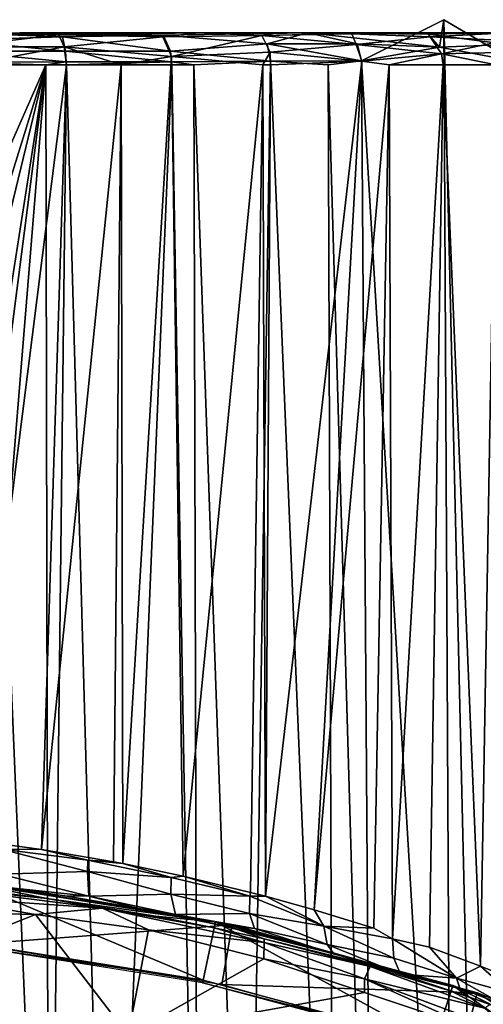
# Model space of a CAD drawing. Extents: x 0 to 571, y 0 to 862.
# Drawn here: x 540 to 547, y 73 to 88 of the extents above; entities that cross this region are included whole.
import ezdxf

# ---------------------------------------------------------------- set-up
doc = ezdxf.new("R2010")
doc.units = 0
doc.header["$MEASUREMENT"] = 0

msp = doc.modelspace()

# ---------------------------------------------------------------- linework, layer by layer
for points in [[(544.856628, 87.689659, 43.873665), (546.068665, 87.902985, 45.171852), (546.135864, 88.329697, 45.158123)], [(546.260071, 64.125214, 45.089882), (544.856628, 87.689659, 43.873665), (546.135864, 88.329697, 45.158123)], [(546.068665, 87.902985, 45.171852), (547.233887, 87.684647, 46.557312), (546.135864, 88.329697, 45.158123)], [(546.260071, 64.125214, 45.089882), (546.135864, 88.329697, 45.158123), (546.697815, 64.125214, 45.61055)], [(546.697815, 64.125214, 45.61055), (546.135864, 88.329697, 45.158123), (547.233887, 87.684647, 46.557312)], [(538.539062, 88.125, 40.975849), (537.308533, 88.125237, 41.909988), (541.775269, 88.088341, 42.079815)], [(541.775269, 88.088341, 42.079815), (537.308533, 88.125237, 41.909988), (539.546326, 88.125237, 42.509674)], [(538.539062, 88.125, 40.975849), (540.210876, 88.065895, 41.340664), (538.518066, 88.010353, 40.741272)], [(541.775269, 88.088341, 42.079815), (540.210876, 88.065895, 41.340664), (538.539062, 88.125, 40.975849)], [(538.578247, 88.109909, 69.059296), (538.542603, 87.908768, 69.366997), (540.154663, 88.092789, 68.591812)], [(540.154663, 88.092789, 68.591812), (538.542603, 87.908768, 69.366997), (540.236267, 87.90831, 68.839088)], [(542.325684, 88.125191, 67.422928), (541.645752, 88.125237, 66.511345), (538.578247, 88.109909, 69.059296)], [(538.578247, 88.109909, 69.059296), (541.645752, 88.125237, 66.511345), (539.545776, 88.125237, 67.490517)], [(538.578247, 88.109909, 69.059296), (540.154663, 88.092789, 68.591812), (542.325684, 88.125191, 67.422928)], [(541.645996, 88.125198, 43.4888), (544.021301, 88.12484, 43.660286), (539.546326, 88.125237, 42.509674)], [(541.775269, 88.088341, 42.079815), (539.546326, 88.125237, 42.509674), (544.021301, 88.12484, 43.660286)], [(542.325684, 88.125191, 67.422928), (540.154663, 88.092789, 68.591812), (541.768677, 88.065887, 67.958237)], [(540.154663, 88.092789, 68.591812), (540.236267, 87.90831, 68.839088), (541.768677, 88.065887, 67.958237)], [(541.775269, 88.088341, 42.079815), (541.889709, 87.84198, 41.878193), (540.210876, 88.065895, 41.340664)], [(541.645752, 88.125237, 66.511345), (542.325684, 88.125191, 67.422928), (543.543945, 88.125237, 65.182251)], [(543.543823, 88.125237, 44.817692), (544.021301, 88.12484, 43.660286), (541.645996, 88.125198, 43.4888)], [(542.325684, 88.125191, 67.422928), (541.768677, 88.065887, 67.958237), (543.307434, 88.08371, 67.000687)], [(541.768677, 88.065887, 67.958237), (541.906189, 87.75705, 68.162048), (543.307434, 88.08371, 67.000687)], [(544.021301, 88.12484, 43.660286), (543.38916, 87.95388, 42.863857), (541.775269, 88.088341, 42.079815)], [(541.775269, 88.088341, 42.079815), (543.38916, 87.95388, 42.863857), (541.889709, 87.84198, 41.878193)], [(543.307434, 88.08371, 67.000687), (541.906189, 87.75705, 68.162048), (543.438843, 87.823425, 67.19619)], [(543.307434, 88.08371, 67.000687), (543.543945, 88.125237, 65.182251), (542.325684, 88.125191, 67.422928)], [(544.705811, 88.10955, 65.78521), (545.182068, 88.125237, 63.544281), (543.307434, 88.08371, 67.000687)], [(543.307434, 88.08371, 67.000687), (545.182068, 88.125237, 63.544281), (543.543945, 88.125237, 65.182251)], [(544.705811, 88.10955, 65.78521), (543.307434, 88.08371, 67.000687), (544.773926, 87.944687, 66.036003)], [(543.307434, 88.08371, 67.000687), (543.438843, 87.823425, 67.19619), (544.773926, 87.944687, 66.036003)], [(544.021301, 88.12484, 43.660286), (544.790771, 87.953987, 43.963638), (543.38916, 87.95388, 42.863857)], [(544.021301, 88.12484, 43.660286), (543.543823, 88.125237, 44.817692), (545.182251, 88.125229, 46.456013)], [(544.021301, 88.12484, 43.660286), (545.182251, 88.125229, 46.456013), (545.890381, 88.103989, 45.397869)], [(545.890381, 88.103989, 45.397869), (546.068665, 87.902985, 45.171852), (544.021301, 88.12484, 43.660286)], [(544.021301, 88.12484, 43.660286), (546.068665, 87.902985, 45.171852), (544.790771, 87.953987, 43.963638)], [(547.123474, 88.124969, 62.907063), (546.510986, 88.125237, 61.64642), (544.705811, 88.10955, 65.78521)], [(544.705811, 88.10955, 65.78521), (546.510986, 88.125237, 61.64642), (545.182068, 88.125237, 63.544281)], [(544.705811, 88.10955, 65.78521), (545.923828, 88.065903, 64.71595), (547.123474, 88.124969, 62.907063)], [(544.705811, 88.10955, 65.78521), (544.773926, 87.944687, 66.036003), (545.923828, 88.065903, 64.71595)], [(545.890381, 88.103989, 45.397869), (545.182251, 88.125229, 46.456013), (546.511047, 88.125229, 48.353706)], [(545.890381, 88.103989, 45.397869), (546.511047, 88.125229, 48.353706), (547.043823, 88.125046, 46.986053)], [(547.043823, 88.125046, 46.986053), (547.130249, 87.942192, 46.627113), (545.890381, 88.103989, 45.397869)], [(545.890381, 88.103989, 45.397869), (547.130249, 87.942192, 46.627113), (546.068665, 87.902985, 45.171852)], [(547.123474, 88.124969, 62.907063), (545.923828, 88.065903, 64.71595), (547.084839, 88.007339, 63.341576)], [(546.510986, 88.125237, 61.64642), (547.123474, 88.124969, 62.907063), (547.490356, 88.125237, 59.546307)], [(547.490479, 88.125244, 50.454014), (547.043823, 88.125046, 46.986053), (546.511047, 88.125229, 48.353706)], [(540.210876, 88.065895, 41.340664), (540.257935, 87.842125, 41.143513), (538.518066, 88.010353, 40.741272)], [(538.518066, 88.010353, 40.741272), (540.257935, 87.842125, 41.143513), (538.549194, 87.841995, 40.610672)], [(540.210876, 88.065895, 41.340664), (541.889709, 87.84198, 41.878193), (540.257935, 87.842125, 41.143513)], [(541.768677, 88.065887, 67.958237), (540.236267, 87.90831, 68.839088), (541.906189, 87.75705, 68.162048)], [(543.38916, 87.95388, 42.863857), (543.445007, 87.687134, 42.7677), (541.889709, 87.84198, 41.878193)], [(544.790771, 87.953987, 43.963638), (544.856628, 87.689659, 43.873665), (543.38916, 87.95388, 42.863857)], [(543.38916, 87.95388, 42.863857), (544.856628, 87.689659, 43.873665), (543.445007, 87.687134, 42.7677)], [(544.773926, 87.944687, 66.036003), (543.438843, 87.823425, 67.19619), (544.860474, 87.684853, 66.123314)], [(545.923828, 88.065903, 64.71595), (544.773926, 87.944687, 66.036003), (546.096863, 87.798126, 64.831879)], [(544.773926, 87.944687, 66.036003), (544.860474, 87.684853, 66.123314), (546.096863, 87.798126, 64.831879)], [(544.790771, 87.953987, 43.963638), (546.068665, 87.902985, 45.171852), (544.856628, 87.689659, 43.873665)], [(545.923828, 88.065903, 64.71595), (546.096863, 87.798126, 64.831879), (547.084839, 88.007339, 63.341576)], [(547.130249, 87.942192, 46.627113), (547.233887, 87.684647, 46.557312), (546.068665, 87.902985, 45.171852)], [(547.084839, 88.007339, 63.341576), (546.096863, 87.798126, 64.831879), (547.224487, 87.824432, 63.395237)], [(538.745605, 87.628067, 69.384987), (540.236267, 87.90831, 68.839088), (538.542603, 87.908768, 69.366997)], [(540.257935, 87.842125, 41.143513), (540.270203, 87.67495, 41.103642), (538.549194, 87.841995, 40.610672)], [(538.549194, 87.841995, 40.610672), (540.270203, 87.67495, 41.103642), (538.562073, 87.667435, 40.568626)], [(540.271118, 87.628067, 68.898666), (540.236267, 87.90831, 68.839088), (538.745605, 87.628067, 69.384987)], [(541.122681, 87.628067, 68.545082), (541.906189, 87.75705, 68.162048), (540.236267, 87.90831, 68.839088)], [(541.122681, 87.628067, 68.545082), (540.236267, 87.90831, 68.839088), (540.271118, 87.628067, 68.898666)], [(541.889709, 87.84198, 41.878193), (541.906799, 87.67495, 41.84021), (540.257935, 87.842125, 41.143513)], [(540.257935, 87.842125, 41.143513), (541.906799, 87.67495, 41.84021), (540.270203, 87.67495, 41.103642)], [(541.889709, 87.84198, 41.878193), (543.445007, 87.687134, 42.7677), (541.906799, 87.67495, 41.84021)], [(543.323792, 87.628067, 67.315491), (543.438843, 87.823425, 67.19619), (541.906189, 87.75705, 68.162048)], [(543.323792, 87.628067, 67.315491), (543.444092, 87.628067, 67.233353), (543.438843, 87.823425, 67.19619)], [(543.438843, 87.823425, 67.19619), (543.444092, 87.628067, 67.233353), (544.860474, 87.684853, 66.123314)], [(544.860474, 87.684853, 66.123314), (545.2854, 87.628067, 65.731613), (546.096863, 87.798126, 64.831879)], [(546.096863, 87.798126, 64.831879), (545.2854, 87.628067, 65.731613), (546.126282, 87.628067, 64.857071)], [(546.096863, 87.798126, 64.831879), (546.951111, 87.628067, 63.839001), (547.224487, 87.824432, 63.395237)], [(546.096863, 87.798126, 64.831879), (546.126282, 87.628067, 64.857071), (546.951111, 87.628067, 63.839001)], [(538.562073, 87.667435, 40.568626), (539.952026, 87.628067, 40.98447), (538.027405, 83.270462, 40.421379)], [(539.952026, 87.628067, 40.98447), (538.444214, 82.792671, 40.511211), (538.027405, 83.270462, 40.421379)], [(539.952026, 87.628067, 40.98447), (538.661011, 82.320198, 40.560356), (538.444214, 82.792671, 40.511211)], [(539.952026, 87.628067, 40.98447), (538.562073, 87.667435, 40.568626), (540.270203, 87.67495, 41.103642)], [(539.952026, 87.628067, 40.98447), (539.015747, 81.665115, 40.652191), (538.661011, 82.320198, 40.560356)], [(538.745605, 87.628067, 69.384987), (538.749573, 75.597969, 69.455109), (540.271118, 87.628067, 68.898666)], [(540.271118, 87.628067, 68.898666), (538.749573, 75.597969, 69.455109), (539.885803, 75.443802, 69.111053)], [(539.070129, 80.8218, 40.659016), (539.015747, 81.665115, 40.652191), (539.952026, 87.628067, 40.98447)], [(539.329224, 80.012939, 40.73391), (539.070129, 80.8218, 40.659016), (539.952026, 87.628067, 40.98447)], [(539.329224, 80.012939, 40.73391), (539.952026, 87.628067, 40.98447), (539.99707, 64.125214, 40.856838)], [(540.271118, 87.628067, 68.898666), (539.885803, 75.443802, 69.111053), (541.122681, 87.628067, 68.545082)], [(539.885803, 75.443802, 69.111053), (541.002319, 75.252182, 68.673019), (541.122681, 87.628067, 68.545082)], [(539.952026, 87.628067, 40.98447), (540.270203, 87.67495, 41.103642), (540.271118, 87.628067, 41.10133)], [(539.99707, 64.125214, 40.856838), (539.952026, 87.628067, 40.98447), (540.271118, 87.628067, 41.10133)], [(539.99707, 64.125214, 40.856838), (540.271118, 87.628067, 41.10133), (540.931824, 64.125214, 41.222691)], [(540.271118, 87.628067, 41.10133), (540.270203, 87.67495, 41.103642), (541.906799, 87.67495, 41.84021)], [(540.271118, 87.628067, 41.10133), (541.906799, 87.67495, 41.84021), (541.907898, 87.628067, 41.83802)], [(540.931824, 64.125214, 41.222691), (540.271118, 87.628067, 41.10133), (541.907898, 87.628067, 41.83802)], [(540.931824, 64.125214, 41.222691), (541.907898, 87.628067, 41.83802), (542.31543, 64.125214, 41.904789)], [(541.122681, 87.628067, 68.545082), (541.002319, 75.252182, 68.673019), (541.151001, 75.223679, 68.606758)], [(541.122681, 87.628067, 68.545082), (541.151001, 75.223679, 68.606758), (541.906189, 87.75705, 68.162048)], [(541.906189, 87.75705, 68.162048), (541.151001, 75.223679, 68.606758), (542.088196, 75.027939, 68.143379)], [(541.906189, 87.75705, 68.162048), (542.088196, 75.027939, 68.143379), (543.323792, 87.628067, 67.315491)], [(542.24939, 87.628067, 42.022968), (541.906799, 87.67495, 41.84021), (543.445007, 87.687134, 42.7677)], [(541.907898, 87.628067, 41.83802), (541.906799, 87.67495, 41.84021), (542.24939, 87.628067, 42.022968)], [(542.31543, 64.125214, 41.904789), (541.907898, 87.628067, 41.83802), (542.24939, 87.628067, 42.022968)], [(543.323792, 87.628067, 67.315491), (542.088196, 75.027939, 68.143379), (543.13208, 74.776863, 67.526329)], [(543.084106, 64.125214, 42.364868), (542.24939, 87.628067, 42.022968), (543.445007, 87.687134, 42.7677)], [(542.31543, 64.125214, 41.904789), (542.24939, 87.628067, 42.022968), (543.084106, 64.125214, 42.364868)], [(543.084106, 64.125214, 42.364868), (543.445007, 87.687134, 42.7677), (544.423279, 64.125214, 43.32946)], [(543.323792, 87.628067, 67.315491), (543.13208, 74.776863, 67.526329), (543.363892, 74.716301, 67.373421)], [(543.444092, 87.628067, 67.233353), (543.323792, 87.628067, 67.315491), (543.363892, 74.716301, 67.373421)], [(543.444092, 87.628067, 67.233353), (543.363892, 74.716301, 67.373421), (544.860474, 87.684853, 66.123314)], [(544.860474, 87.684853, 66.123314), (543.363892, 74.716301, 67.373421), (544.122803, 74.505417, 66.827843)], [(544.338318, 87.628067, 43.43478), (543.445007, 87.687134, 42.7677), (544.856628, 87.689659, 43.873665)], [(544.423279, 64.125214, 43.32946), (543.445007, 87.687134, 42.7677), (544.338318, 87.628067, 43.43478)], [(544.860474, 87.684853, 66.123314), (544.122803, 74.505417, 66.827843), (545.2854, 87.628067, 65.731613)], [(545.2854, 87.628067, 65.731613), (544.122803, 74.505417, 66.827843), (545.049988, 74.220573, 66.055389)], [(545.023193, 64.125214, 43.840469), (544.338318, 87.628067, 43.43478), (544.856628, 87.689659, 43.873665)], [(544.423279, 64.125214, 43.32946), (544.338318, 87.628067, 43.43478), (545.023193, 64.125214, 43.840469)], [(545.023193, 64.125214, 43.840469), (544.856628, 87.689659, 43.873665), (546.260071, 64.125214, 45.089882)], [(545.2854, 87.628067, 65.731613), (545.049988, 74.220573, 66.055389), (545.338562, 74.052834, 65.788033)], [(546.126282, 87.628067, 64.857071), (545.2854, 87.628067, 65.731613), (545.338562, 74.052834, 65.788033)], [(545.338562, 74.052834, 65.788033), (545.913818, 73.925972, 65.207771), (546.126282, 87.628067, 64.857071)], [(546.126282, 87.628067, 64.857071), (545.913818, 73.925972, 65.207771), (546.705322, 73.629379, 64.292061)], [(546.126282, 87.628067, 64.857071), (546.705322, 73.629379, 64.292061), (546.951111, 87.628067, 63.839001)], [(546.697815, 64.125214, 45.61055), (547.233887, 87.684647, 46.557312), (547.772888, 64.125214, 47.135391)], [(546.951111, 87.628067, 63.839001), (546.705322, 73.629379, 64.292061), (547.01593, 73.506119, 63.887749)], [(539.99707, 64.125214, 40.856838), (539.026489, 78.728737, 40.637142), (539.329224, 80.012939, 40.73391)], [(538.671082, 77.794762, 40.537788), (539.026489, 78.728737, 40.637142), (539.99707, 64.125214, 40.856838)], [(539.99707, 64.125214, 40.856838), (538.208496, 77.324516, 40.424831), (538.671082, 77.794762, 40.537788)], [(539.99707, 64.125214, 40.856838), (537.687195, 76.680153, 40.317211), (538.208496, 77.324516, 40.424831)], [(538.622803, 64.125214, 40.444069), (537.687195, 76.680153, 40.317211), (539.99707, 64.125214, 40.856838)], [(539.262329, 75.447632, 69.314148), (539.885803, 75.443802, 69.111053), (538.749573, 75.597969, 69.455109)], [(539.262329, 75.447632, 69.314148), (539.253296, 75.059715, 69.488892), (540.597595, 75.100945, 68.881508)], [(540.603394, 75.274384, 68.843712), (539.885803, 75.443802, 69.111053), (539.262329, 75.447632, 69.314148)], [(540.603394, 75.274384, 68.843712), (539.262329, 75.447632, 69.314148), (540.597595, 75.100945, 68.881508)], [(540.603394, 75.274384, 68.843712), (541.002319, 75.252182, 68.673019), (539.885803, 75.443802, 69.111053)], [(540.603394, 75.274384, 68.843712), (540.597595, 75.100945, 68.881508), (541.898987, 75.007484, 68.245522)], [(541.898987, 75.007484, 68.245522), (541.151001, 75.223679, 68.606758), (540.603394, 75.274384, 68.843712)], [(540.603394, 75.274384, 68.843712), (541.151001, 75.223679, 68.606758), (541.002319, 75.252182, 68.673019)], [(540.597595, 75.100945, 68.881508), (539.253296, 75.059715, 69.488892), (540.618225, 74.718025, 69.182587)], [(540.597595, 75.100945, 68.881508), (540.618225, 74.718025, 69.182587), (541.892212, 74.746284, 68.349915)], [(541.892212, 74.746284, 68.349915), (541.898987, 75.007484, 68.245522), (540.597595, 75.100945, 68.881508)], [(541.898987, 75.007484, 68.245522), (542.088196, 75.027939, 68.143379), (541.151001, 75.223679, 68.606758)], [(539.253296, 75.059715, 69.488892), (539.317261, 74.856743, 69.870583), (540.618225, 74.718025, 69.182587)], [(541.892212, 74.746284, 68.349915), (543.122192, 74.715202, 67.535316), (541.898987, 75.007484, 68.245522)], [(543.122192, 74.715202, 67.535316), (542.088196, 75.027939, 68.143379), (541.898987, 75.007484, 68.245522)], [(543.122192, 74.715202, 67.535316), (543.13208, 74.776863, 67.526329), (542.088196, 75.027939, 68.143379)], [(540.831909, 74.530502, 77.022217), (538.253784, 74.856804, 76.970657), (538.173584, 74.712517, 77.231102)], [(539.969666, 74.681664, 76.889488), (538.804626, 74.823799, 76.843758), (538.253784, 74.856804, 76.970657)], [(540.831909, 74.530502, 77.022217), (539.969666, 74.681664, 76.889488), (538.253784, 74.856804, 76.970657)], [(538.71759, 73.995468, 71.5), (538.814392, 74.916573, 71.5), (542.394409, 73.413101, 71.5)], [(538.814392, 74.916573, 71.5), (538.804626, 74.823799, 76.843758), (539.969666, 74.681664, 76.889488)], [(542.394409, 73.413101, 71.5), (538.814392, 74.916573, 71.5), (542.586975, 74.319031, 71.5)], [(538.814392, 74.916573, 71.5), (539.969666, 74.681664, 76.889488), (542.586975, 74.319031, 71.5)], [(538.865906, 73.974426, 71), (542.846375, 74.271858, 71), (538.946289, 74.91124, 71)], [(542.846375, 74.271858, 71), (540.25, 74.72274, 69.7005), (538.946289, 74.91124, 71)], [(538.946289, 74.91124, 71), (540.25, 74.72274, 69.7005), (539.087769, 74.88131, 70.213348)], [(540.25, 74.72274, 69.7005), (539.317261, 74.856743, 69.870583), (539.087769, 74.88131, 70.213348)], [(540.25, 74.72274, 69.7005), (540.618225, 74.718025, 69.182587), (539.317261, 74.856743, 69.870583)], [(543.122192, 74.715202, 67.535316), (543.363892, 74.716301, 67.373421), (543.13208, 74.776863, 67.526329)], [(538.173584, 74.712517, 77.231102), (538.218628, 74.46653, 77.327332), (539.790894, 74.433784, 77.303391)], [(539.790894, 74.433784, 77.303391), (540.831909, 74.530502, 77.022217), (538.173584, 74.712517, 77.231102)], [(542.586975, 74.319031, 71.5), (539.969666, 74.681664, 76.889488), (541.656494, 74.40934, 76.843758)], [(540.831909, 74.530502, 77.022217), (541.656494, 74.40934, 76.843758), (539.969666, 74.681664, 76.889488)], [(541.372986, 74.533157, 69.231522), (540.618225, 74.718025, 69.182587), (540.25, 74.72274, 69.7005)], [(542.846375, 74.271858, 71), (541.372986, 74.533157, 69.231522), (540.25, 74.72274, 69.7005)], [(541.892212, 74.746284, 68.349915), (540.618225, 74.718025, 69.182587), (541.965454, 74.43322, 68.681877)], [(541.965454, 74.43322, 68.681877), (540.618225, 74.718025, 69.182587), (541.372986, 74.533157, 69.231522)], [(543.116394, 74.446167, 67.631248), (543.122192, 74.715202, 67.535316), (541.892212, 74.746284, 68.349915)], [(541.892212, 74.746284, 68.349915), (541.965454, 74.43322, 68.681877), (543.116394, 74.446167, 67.631248)], [(543.116394, 74.446167, 67.631248), (544.269897, 74.252914, 66.765022), (543.122192, 74.715202, 67.535316)], [(544.269897, 74.252914, 66.765022), (543.363892, 74.716301, 67.373421), (543.122192, 74.715202, 67.535316)], [(544.269897, 74.252914, 66.765022), (544.122803, 74.505417, 66.827843), (543.363892, 74.716301, 67.373421)], [(541.547729, 74.192612, 77.295479), (540.831909, 74.530502, 77.022217), (539.790894, 74.433784, 77.303391)], [(543.343384, 73.996124, 77.05452), (542.567627, 74.227814, 76.843758), (540.831909, 74.530502, 77.022217)], [(540.831909, 74.530502, 77.022217), (542.567627, 74.227814, 76.843758), (541.656494, 74.40934, 76.843758)], [(543.343384, 73.996124, 77.05452), (540.831909, 74.530502, 77.022217), (541.547729, 74.192612, 77.295479)], [(541.965454, 74.43322, 68.681877), (541.372986, 74.533157, 69.231522), (542.616089, 74.279907, 68.518089)], [(542.616089, 74.279907, 68.518089), (541.372986, 74.533157, 69.231522), (542.846375, 74.271858, 71)], [(544.269897, 74.252914, 66.765022), (545.049988, 74.220573, 66.055389), (544.122803, 74.505417, 66.827843)], [(535.113708, 72.573898, 77.678719), (539.790894, 74.433784, 77.303391), (538.218628, 74.46653, 77.327332)], [(541.23291, 72.558311, 77.585579), (539.790894, 74.433784, 77.303391), (535.113708, 72.573898, 77.678719)], [(541.23291, 72.558311, 77.585579), (541.547729, 74.192612, 77.295479), (539.790894, 74.433784, 77.303391)], [(542.586975, 74.319031, 71.5), (541.656494, 74.40934, 76.843758), (542.567627, 74.227814, 76.843758)], [(543.116394, 74.446167, 67.631248), (541.965454, 74.43322, 68.681877), (543.19397, 74.21347, 67.847031)], [(543.19397, 74.21347, 67.847031), (541.965454, 74.43322, 68.681877), (542.616089, 74.279907, 68.518089)], [(542.394409, 73.413101, 71.5), (542.586975, 74.319031, 71.5), (545.990173, 72.449593, 71.5)], [(543.341919, 74.05439, 76.843758), (542.586975, 74.319031, 71.5), (542.567627, 74.227814, 76.843758)], [(545.990173, 72.449593, 71.5), (542.586975, 74.319031, 71.5), (546.276428, 73.33046, 71.5)], [(543.341919, 74.05439, 76.843758), (546.276428, 73.33046, 71.5), (542.586975, 74.319031, 71.5)], [(544.269897, 74.252914, 66.765022), (543.116394, 74.446167, 67.631248), (544.325012, 73.965584, 66.940453)], [(543.116394, 74.446167, 67.631248), (543.19397, 74.21347, 67.847031), (544.325012, 73.965584, 66.940453)], [(542.685974, 73.34462, 71), (542.846375, 74.271858, 71), (538.865906, 73.974426, 71)], [(541.23291, 72.558311, 77.585579), (543.34021, 73.744431, 77.308502), (541.547729, 74.192612, 77.295479)], [(543.34021, 73.744431, 77.308502), (543.343384, 73.996124, 77.05452), (541.547729, 74.192612, 77.295479)], [(543.343384, 73.996124, 77.05452), (543.341919, 74.05439, 76.843758), (542.567627, 74.227814, 76.843758)], [(543.502075, 74.067863, 68.029381), (544.427429, 73.820122, 67.201454), (542.616089, 74.279907, 68.518089)], [(543.19397, 74.21347, 67.847031), (542.616089, 74.279907, 68.518089), (544.427429, 73.820122, 67.201454)], [(542.846375, 74.271858, 71), (543.502075, 74.067863, 68.029381), (542.616089, 74.279907, 68.518089)], [(542.685974, 73.34462, 71), (546.65448, 73.214531, 71), (542.846375, 74.271858, 71)], [(546.65448, 73.214531, 71), (543.502075, 74.067863, 68.029381), (542.846375, 74.271858, 71)], [(544.325012, 73.965584, 66.940453), (543.19397, 74.21347, 67.847031), (544.427429, 73.820122, 67.201454)], [(545.338562, 74.052834, 65.788033), (545.049988, 74.220573, 66.055389), (544.269897, 74.252914, 66.765022)], [(544.269897, 74.252914, 66.765022), (544.325012, 73.965584, 66.940453), (545.358459, 73.75602, 65.910416)], [(545.338562, 74.052834, 65.788033), (544.269897, 74.252914, 66.765022), (545.358459, 73.75602, 65.910416)], [(544.98938, 73.624039, 76.956238), (546.276428, 73.33046, 71.5), (543.341919, 74.05439, 76.843758)], [(544.98938, 73.624039, 76.956238), (543.341919, 74.05439, 76.843758), (543.343384, 73.996124, 77.05452)], [(546.65448, 73.214531, 71), (544.427429, 73.820122, 67.201454), (543.502075, 74.067863, 68.029381)], [(546.332336, 73.444504, 64.831284), (545.913818, 73.925972, 65.207771), (545.338562, 74.052834, 65.788033)], [(545.338562, 74.052834, 65.788033), (545.358459, 73.75602, 65.910416), (546.332336, 73.444504, 64.831284)], [(542.394409, 73.413101, 71.5), (538.713013, 73.952049, 69.000008), (538.71759, 73.995468, 71.5)], [(542.394409, 73.413101, 71.5), (542.385315, 73.37043, 69.000008), (538.713013, 73.952049, 69.000008)], [(544.905273, 73.431198, 77.253548), (543.343384, 73.996124, 77.05452), (543.34021, 73.744431, 77.308502)], [(544.905273, 73.431198, 77.253548), (544.98938, 73.624039, 76.956238), (543.343384, 73.996124, 77.05452)], [(544.325012, 73.965584, 66.940453), (544.427429, 73.820122, 67.201454), (545.464905, 73.508423, 66.247238)], [(545.464905, 73.508423, 66.247238), (545.358459, 73.75602, 65.910416), (544.325012, 73.965584, 66.940453)], [(546.332336, 73.444504, 64.831284), (546.705322, 73.629379, 64.292061), (545.913818, 73.925972, 65.207771)], [(541.23291, 72.558311, 77.585579), (544.902283, 73.221497, 77.327332), (543.34021, 73.744431, 77.308502)], [(543.34021, 73.744431, 77.308502), (544.902283, 73.221497, 77.327332), (544.905273, 73.431198, 77.253548)], [(545.464905, 73.508423, 66.247238), (544.427429, 73.820122, 67.201454), (546.65448, 73.214531, 71)], [(545.464905, 73.508423, 66.247238), (546.332336, 73.444504, 64.831284), (545.358459, 73.75602, 65.910416)], [(546.765015, 72.976501, 77.108719), (544.98938, 73.624039, 76.956238), (544.905273, 73.431198, 77.253548)], [(544.98938, 73.624039, 76.956238), (546.24762, 73.241737, 76.843758), (546.276428, 73.33046, 71.5)], [(546.765015, 72.976501, 77.108719), (546.24762, 73.241737, 76.843758), (544.98938, 73.624039, 76.956238)], [(547.18335, 73.208435, 63.701206), (546.705322, 73.629379, 64.292061), (546.332336, 73.444504, 64.831284)], [(547.18335, 73.208435, 63.701206), (547.01593, 73.506119, 63.887749), (546.705322, 73.629379, 64.292061)], [(545.990173, 72.449593, 71.5), (542.385315, 73.37043, 69.000008), (542.394409, 73.413101, 71.5)], [(544.905273, 73.431198, 77.253548), (544.902283, 73.221497, 77.327332), (546.732971, 72.609604, 77.332497)], [(544.905273, 73.431198, 77.253548), (546.732971, 72.609604, 77.332497), (547.215637, 72.569756, 77.313026)], [(547.215637, 72.569756, 77.313026), (546.765015, 72.976501, 77.108719), (544.905273, 73.431198, 77.253548)], [(546.332336, 73.444504, 64.831284), (545.464905, 73.508423, 66.247238), (546.41272, 73.192131, 65.326378)], [(545.464905, 73.508423, 66.247238), (546.65448, 73.214531, 71), (546.41272, 73.192131, 65.326378)], [(546.332336, 73.444504, 64.831284), (546.41272, 73.192131, 65.326378), (547.376038, 72.85527, 63.934101)], [(547.18335, 73.208435, 63.701206), (546.332336, 73.444504, 64.831284), (547.376038, 72.85527, 63.934101)], [(545.990173, 72.449593, 71.5), (545.976685, 72.408112, 69.000008), (542.385315, 73.37043, 69.000008)], [(546.414978, 72.303238, 71), (546.65448, 73.214531, 71), (542.685974, 73.34462, 71)], [(545.990173, 72.449593, 71.5), (546.276428, 73.33046, 71.5), (549.465576, 71.115517, 71.5)], [(546.24762, 73.241737, 76.843758), (546.853027, 73.039642, 76.882439), (546.276428, 73.33046, 71.5)], [(549.465576, 71.115517, 71.5), (546.276428, 73.33046, 71.5), (549.842285, 71.961639, 71.5)], [(546.276428, 73.33046, 71.5), (546.853027, 73.039642, 76.882439), (549.842285, 71.961639, 71.5)], [(546.732971, 72.609604, 77.332497), (544.902283, 73.221497, 77.327332), (541.23291, 72.558311, 77.585579)], [(546.765015, 72.976501, 77.108719), (546.853027, 73.039642, 76.882439), (546.24762, 73.241737, 76.843758)], [(546.65448, 73.214531, 71), (547.080811, 72.950783, 64.667061), (546.41272, 73.192131, 65.326378)], [(546.41272, 73.192131, 65.326378), (547.080811, 72.950783, 64.667061), (547.376038, 72.85527, 63.934101)], [(546.414978, 72.303238, 71), (550.325928, 71.751709, 71), (546.65448, 73.214531, 71)], [(550.325928, 71.751709, 71), (547.080811, 72.950783, 64.667061), (546.65448, 73.214531, 71)]]:
    msp.add_3dface(points)

doc.saveas('drawing.dxf')
